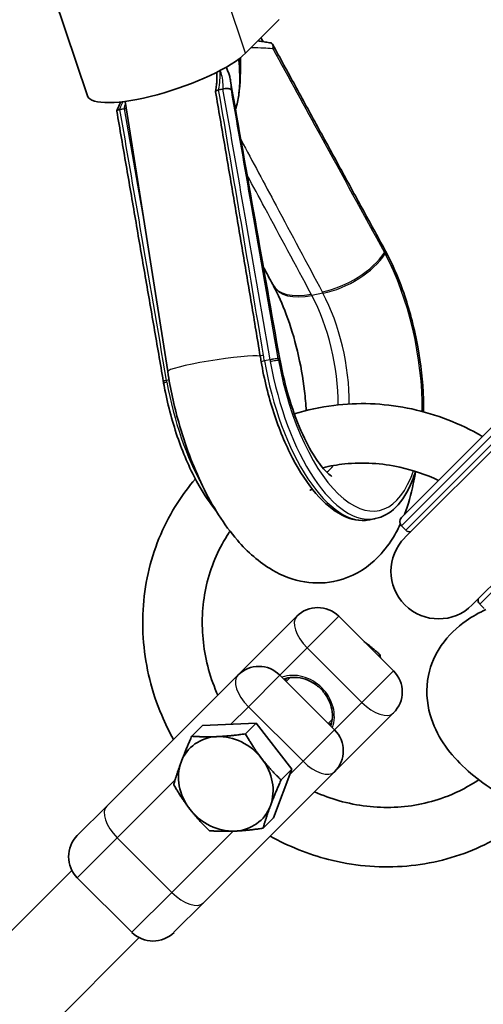
# Model space of a CAD drawing. Units: millimetres. Extents: x -12957 to 13167, y -7077 to 7374.
# Drawn here: x 2624 to 2702, y -3198 to -3033 of the extents above; entities that cross this region are included whole.
import ezdxf

# ---------------------------------------------------------------- set-up
doc = ezdxf.new("R2010")
doc.units = ezdxf.units.MM
doc.layers.add('Widoczne (ISO)', color=7, linetype='Continuous', lineweight=35)
doc.layers.add('Widoczne wąskie (ISO)', color=7, linetype='Continuous', lineweight=25)

msp = doc.modelspace()

# ---------------------------------------------------------------- linework, layer by layer
at = {"layer": 'Widoczne (ISO)'}
for p, q in [((2635.56, -3045.42), (2628.21, -3023.37)), ((2662.13, -3038.27), (2667.79, -3032.61)), ((2664.73, -3035.68), (2665.09, -3036.31)), ((2658.28, -3044.28), (2657.61, -3044.41)), ((2649.05, -3091.81), (2641.9, -3046.35)), ((2641.71, -3047.59), (2641.03, -3047.73)), ((2685.55, -3071.33), (2685.55, -3071.32)), ((2648.32, -3093.45), (2648.32, -3093.43)), ((2703.75, -3100.92), (2688.34, -3116.33)), ((2706.42, -3102.24), (2688.92, -3119.74)), ((2700.23, -3131.05), (2717.73, -3113.55)), ((2683.93, -3116.54), (2683, -3116.73)), ((2689.08, -3118.49), (2688.34, -3117.74)), ((2702.23, -3131.64), (2701.49, -3130.9)), ((2660.85, -3142.87), (2670.74, -3132.97)), ((2677.82, -3132.97), (2687.01, -3142.16)), ((2684.5, -3139.65), (2684.73, -3139.42)), ((2660.85, -3142.87), (2638.8, -3164.91)), ((2667.92, -3142.87), (2677.11, -3152.06)), ((2668.98, -3143.93), (2669.63, -3143.27)), ((2677.11, -3159.13), (2687.01, -3149.23)), ((2654.88, -3151.36), (2653.1, -3153.14)), ((2654.88, -3151.36), (2663.91, -3150.96)), ((2663.91, -3150.96), (2662.12, -3152.74)), ((2663.91, -3150.96), (2669.89, -3158.7)), ((2676.05, -3151), (2676.7, -3150.35)), ((2677.11, -3159.13), (2655.06, -3181.17)), ((2669.89, -3158.7), (2666.86, -3166.84)), ((2669.89, -3158.7), (2668.11, -3160.48)), ((2638.8, -3164.91), (2633.85, -3169.86)), ((2666.86, -3166.84), (2665.08, -3168.63)), ((2632.95, -3175.71), (2585.6, -3223.06)), ((2633.85, -3176.93), (2643.04, -3186.12)), ((2650.11, -3186.12), (2655.06, -3181.17)), ((2644.27, -3187.02), (2596.91, -3234.38))]:
    msp.add_line(p, q, dxfattribs=at)
for centre, radius, start, end in [((5968.47, 148.5), 7198.57, 215.86945, 144.13055), ((2689.04, -3117.04), 1, 135, 225), ((2689.79, -3117.78), 1, 225, 275.8018), ((2694.58, -3125.4), 8, 135, 315), ((2702.2, -3130.19), 1, 174.1982, 225), ((2674.28, -3136.5), 5, 45, 135), ((2664.38, -3146.4), 5, 45, 135), ((2683.47, -3145.69), 5, 315, 45), ((2673.57, -3155.59), 5, 315, 45), ((2637.39, -3173.4), 5, 135, 225), ((2646.58, -3182.59), 5, 225, 315)]:
    msp.add_arc(centre, radius, start, end, dxfattribs=at)
for centre, major_axis, ratio, start_param, end_param in [((2649.32, -3040.83), (-13.76, -4.59), 0.25, 0, 2.677945), ((76486.36, 11581.23), (7123.65, -83189.52), 0.900366, 4.811624, 4.812194), ((2675.25, -3089.56), (-2.81, 27.83), 0.545763, 5.359625, 5.370305), ((-71194.89, -18008.77), (78368.61, -29012.42), 0.739186, 0.696869, 0.696914), ((2406.98, -3134.65), (277.62, -83.01), 0.747952, 0.639166, 0.640216), ((2771.51, -3068.86), (7.28, -120.3), 0.901601, 4.827434, 4.835565), ((2912.97, -3040.68), (23.4, -277.23), 0.897171, 4.813892, 4.814984), ((2663.69, -3092.02), (-5.64, 27.13), 0.55451, 1.508412, 1.519167), ((2658.82, -3161.15), (-6.01, 6.01), 0.866025, 5.613101, 6.660299), ((2658.82, -3161.15), (-6.01, 6.01), 0.866025, 4.565904, 5.613101), ((2658.82, -3161.15), (-6.01, 6.01), 0.866025, 0.377113, 1.424311), ((2658.82, -3161.15), (6.01, -6.01), 0.866025, 0.377113, 1.424311), ((2658.82, -3161.15), (6.01, -6.01), 0.866025, 5.613101, 6.660299), ((2658.82, -3161.15), (6.01, -6.01), 0.866025, 4.565904, 5.613101)]:
    msp.add_ellipse(centre, major_axis=major_axis, ratio=ratio, start_param=start_param, end_param=end_param, dxfattribs=at)
for points, knots in [([(2666.36, -3036.53), (2666.08, -3036.48), (2665.8, -3036.42), (2665.21, -3036.33), (2664.9, -3036.28), (2664.46, -3036.22), (2664.34, -3036.21), (2664.21, -3036.19)], [0.1416409, 0.1416409, 0.1416409, 0.1416409, 0.272218, 0.272218, 0.4027951, 0.4027951, 0.4528866, 0.4528866, 0.4528866, 0.4528866]), ([(2666.72, -3037.47), (2666.72, -3037.47), (2666.72, -3037.47), (2666.75, -3037.36), (2666.77, -3037.26), (2666.78, -3037.06), (2666.77, -3036.97), (2666.71, -3036.79), (2666.66, -3036.71), (2666.53, -3036.59), (2666.45, -3036.55), (2666.36, -3036.53), (2666.36, -3036.53), (2666.36, -3036.53)], [-0.0005035, -0.0005035, -0.0005035, -0.0005035, 0, 0, 0.0358084, 0.0358084, 0.0708787, 0.0708787, 0.11018, 0.11018, 0.1474256, 0.1474256, 0.147923, 0.147923, 0.147923, 0.147923]), ([(2685.55, -3071.32), (2684.29, -3069.02), (2683.03, -3066.71), (2680.52, -3062.11), (2679.26, -3059.81), (2676.75, -3055.2), (2675.49, -3052.9), (2672.98, -3048.29), (2671.72, -3045.99), (2669.21, -3041.39), (2667.95, -3039.09), (2666.7, -3036.78)], [0, 0, 0, 0, 0.924011, 0.924011, 1.848023, 1.848023, 2.772034, 2.772034, 3.696045, 3.696045, 4.620057, 4.620057, 4.620057, 4.620057]), ([(2661.29, -3039.02), (2661.31, -3041.15), (2661.27, -3043.38), (2660.88, -3046.08), (2660.72, -3046.91), (2660.46, -3047.64)], [-1.2013896, -1.2013896, -1.2013896, -1.2013896, -0.5212217, -0.5212217, -0.2421901, -0.2421901, -0.2421901, -0.2421901]), ([(2658.88, -3040.61), (2658.91, -3040.67), (2658.94, -3040.74), (2659.08, -3041.02), (2659.17, -3041.25), (2659.33, -3041.71), (2659.41, -3041.94), (2659.53, -3042.42), (2659.58, -3042.66), (2659.62, -3042.9)], [0.4572134, 0.4572134, 0.4572134, 0.4572134, 0.4847236, 0.4847236, 0.5813364, 0.5813364, 0.6779493, 0.6779493, 0.7745621, 0.7745621, 0.7745621, 0.7745621]), ([(2661, -3039.24), (2661.04, -3039.62), (2661.07, -3040), (2661.14, -3041.06), (2661.17, -3041.72), (2661.17, -3042.98), (2661.15, -3043.58), (2661.07, -3044.7), (2661.01, -3045.22), (2660.93, -3045.71)], [-0.9944787, -0.9944787, -0.9944787, -0.9944787, -0.9342327, -0.9342327, -0.8229582, -0.8229582, -0.7116838, -0.7116838, -0.6004093, -0.6004093, -0.6004093, -0.6004093]), ([(2657.3, -3041.47), (2657.31, -3041.7), (2657.32, -3041.95), (2657.33, -3042.46), (2657.32, -3042.73), (2657.29, -3043.29), (2657.26, -3043.57), (2657.19, -3044.14), (2657.15, -3044.43), (2657.1, -3044.72)], [1.2104834, 1.2104834, 1.2104834, 1.2104834, 1.290286, 1.290286, 1.3748388, 1.3748388, 1.4593917, 1.4593917, 1.5439445, 1.5439445, 1.5439445, 1.5439445]), ([(2657.87, -3041.17), (2657.87, -3041.18), (2657.87, -3041.19), (2657.87, -3041.2), (2657.88, -3041.21), (2657.88, -3041.22)], [0.299874698, 0.299874698, 0.299874698, 0.299874698, 0.302527647, 0.302527647, 0.305482411, 0.305482411, 0.305482411, 0.305482411]), ([(2657.61, -3044.41), (2657.5, -3044.44), (2657.4, -3044.47), (2657.25, -3044.54), (2657.18, -3044.58), (2657.1, -3044.67), (2657.09, -3044.72), (2657.1, -3044.77)], [-0.1585237, -0.1585237, -0.1585237, -0.1585237, -0.1216656, -0.1216656, -0.0836219, -0.0836219, -0.0430662, -0.0430662, -0.0430662, -0.0430662]), ([(2657.1, -3044.77), (2657.61, -3047.76), (2658.12, -3050.75), (2659.14, -3056.71), (2659.65, -3059.69), (2660.65, -3065.63), (2661.15, -3068.6), (2662.15, -3074.51), (2662.65, -3077.46), (2663.63, -3083.34), (2664.12, -3086.27), (2664.6, -3089.19)], [-1.5309667, -1.5309667, -1.5309667, -1.5309667, -1.4945131, -1.4945131, -1.4580594, -1.4580594, -1.4216058, -1.4216058, -1.3851522, -1.3851522, -1.3486985, -1.3486985, -1.3486985, -1.3486985]), ([(2659.75, -3044.44), (2659.75, -3044.44), (2659.75, -3044.43), (2659.73, -3044.39), (2659.68, -3044.35), (2659.56, -3044.28), (2659.48, -3044.25), (2659.29, -3044.21), (2659.18, -3044.19), (2658.94, -3044.18), (2658.82, -3044.18), (2658.57, -3044.21), (2658.45, -3044.23), (2658.34, -3044.26)], [-0.184409, -0.184409, -0.184409, -0.184409, -0.1839065, -0.1839065, -0.1481793, -0.1481793, -0.1131883, -0.1131883, -0.0739761, -0.0739761, -0.0368149, -0.0368149, 0, 0, 0, 0]), ([(2640.51, -3047.93), (2640.67, -3047.51), (2640.85, -3047.1), (2641.08, -3046.6), (2641.12, -3046.52), (2641.16, -3046.44)], [0.1497924, 0.1497924, 0.1497924, 0.1497924, 0.3012428, 0.3012428, 0.3302758, 0.3302758, 0.3302758, 0.3302758]), ([(2640.5, -3047.99), (2640.5, -3047.95), (2640.51, -3047.92), (2640.57, -3047.85), (2640.63, -3047.82), (2640.78, -3047.77), (2640.87, -3047.75), (2640.98, -3047.74)], [0.0768194, 0.0768194, 0.0768194, 0.0768194, 0.11018, 0.11018, 0.1474256, 0.1474256, 0.184324, 0.184324, 0.184324, 0.184324]), ([(2648.32, -3093.43), (2647.8, -3090.4), (2647.28, -3087.37), (2646.24, -3081.31), (2645.71, -3078.29), (2644.67, -3072.23), (2644.15, -3069.2), (2643.11, -3063.14), (2642.59, -3060.11), (2641.55, -3054.05), (2641.03, -3051.02), (2640.5, -3047.99)], [0, 0, 0, 0, 0.923546, 0.923546, 1.847093, 1.847093, 2.770639, 2.770639, 3.694186, 3.694186, 4.617732, 4.617732, 4.617732, 4.617732]), ([(2642.09, -3047.55), (2642.08, -3047.55), (2642.07, -3047.56), (2641.94, -3047.56), (2641.82, -3047.57), (2641.71, -3047.59)], [-0.03990205, -0.03990205, -0.03990205, -0.03990205, -0.03676472, -0.03676472, 0, 0, 0, 0]), ([(2692.06, -3098.58), (2692.07, -3097.49), (2692.05, -3096.37), (2691.83, -3092.39), (2691.45, -3089.44), (2690.28, -3083.62), (2689.49, -3080.76), (2687.7, -3075.73), (2686.73, -3073.53), (2685.67, -3071.55)], [3.980115, 3.980115, 3.980115, 3.980115, 4.109102, 4.109102, 4.433999, 4.433999, 4.75815, 4.75815, 5.04206, 5.04206, 5.04206, 5.04206]), ([(2666.83, -3077.41), (2667.58, -3078.8), (2668.32, -3080.43), (2669.7, -3084.13), (2670.34, -3086.21), (2671.39, -3090.59), (2671.8, -3092.87), (2672.18, -3096.21), (2672.27, -3097.3), (2672.33, -3098.36)], [1.2411251, 1.2411251, 1.2411251, 1.2411251, 1.4923565, 1.4923565, 1.7628281, 1.7628281, 2.0418536, 2.0418536, 2.18032, 2.18032, 2.18032, 2.18032]), ([(2664.76, -3090.16), (2665.27, -3093.08), (2665.98, -3095.98), (2667.77, -3101.47), (2668.84, -3104.06), (2671.23, -3108.66), (2672.56, -3110.68), (2675.36, -3113.94), (2676.84, -3115.18), (2679.84, -3116.71), (2681.39, -3117.01), (2682.9, -3116.75), (2682.95, -3116.74), (2683, -3116.73)], [1.230309, 1.230309, 1.230309, 1.230309, 1.554484, 1.554484, 1.879131, 1.879131, 2.205181, 2.205181, 2.531231, 2.531231, 2.850168, 2.850168, 2.860558, 2.860558, 2.860558, 2.860558]), ([(2667.95, -3089.96), (2668.35, -3092.22), (2668.9, -3094.47), (2670.2, -3098.69), (2670.95, -3100.66), (2672.5, -3104.03), (2673.3, -3105.45), (2674.73, -3107.56), (2675.37, -3108.31), (2676.26, -3109.19), (2676.55, -3109.39), (2676.62, -3109.43), (2676.62, -3109.43), (2676.62, -3109.43)], [1.241125, 1.241125, 1.241125, 1.241125, 1.520524, 1.520524, 1.796441, 1.796441, 2.057155, 2.057155, 2.289801, 2.289801, 2.488869, 2.488869, 2.513592, 2.513592, 2.513592, 2.513592]), ([(2688.14, -3117.47), (2687.68, -3118.46), (2687.16, -3119.41), (2685.78, -3121.5), (2684.86, -3122.61), (2682.11, -3125.13), (2679.99, -3126.38), (2675.8, -3127.42), (2673.88, -3127.47), (2670.1, -3126.86), (2668.29, -3126.13), (2664.39, -3123.88), (2662.48, -3122.15), (2658.5, -3117.56), (2656.57, -3114.47), (2653.31, -3107.73), (2651.96, -3104.11), (2650.12, -3097.55), (2649.5, -3094.68), (2649.05, -3091.81)], [2.890939, 2.890939, 2.890939, 2.890939, 3.011677, 3.011677, 3.166636, 3.166636, 3.402362, 3.402362, 3.583877, 3.583877, 3.786829, 3.786829, 4.073501, 4.073501, 4.454008, 4.454008, 4.819505, 4.819505, 5.088884, 5.088884, 5.088884, 5.088884]), ([(2657.14, -3115.15), (2656.17, -3113.95), (2655.23, -3112.57), (2653.11, -3108.87), (2651.99, -3106.39), (2650.06, -3101.05), (2649.26, -3098.2), (2648.57, -3094.78), (2648.47, -3094.26), (2648.37, -3093.74)], [4.1077086, 4.1077086, 4.1077086, 4.1077086, 4.3364814, 4.3364814, 4.660368, 4.660368, 4.9842545, 4.9842545, 5.0420602, 5.0420602, 5.0420602, 5.0420602]), ([(2670.33, -3098.93), (2672.48, -3098.25), (2674.7, -3097.77), (2681.04, -3096.98), (2685.23, -3097.13), (2693.44, -3098.75), (2697.46, -3100.22), (2701.44, -3102.41), (2701.7, -3102.56), (2701.96, -3102.71)], [0.4556498, 0.4556498, 0.4556498, 0.4556498, 0.6313613, 0.6313613, 0.9503055, 0.9503055, 1.2720753, 1.2720753, 1.2947625, 1.2947625, 1.2947625, 1.2947625]), ([(2675.11, -3107.97), (2676.32, -3107.68), (2677.56, -3107.47), (2681.86, -3107.03), (2685.01, -3107.21), (2690.3, -3108.39), (2692.47, -3109.13), (2694.56, -3110.11)], [0.5210219, 0.5210219, 0.5210219, 0.5210219, 0.6535256, 0.6535256, 0.9746519, 0.9746519, 1.2050298, 1.2050298, 1.2050298, 1.2050298]), ([(2683.93, -3116.54), (2685.2, -3116.29), (2686.37, -3115.62), (2688.5, -3113.52), (2689.42, -3112), (2690.34, -3109.68), (2690.53, -3109.15), (2690.7, -3108.6)], [2.8605578, 2.8605578, 2.8605578, 2.8605578, 3.1384359, 3.1384359, 3.4505251, 3.4505251, 3.5366584, 3.5366584, 3.5366584, 3.5366584]), ([(2690.72, -3108.6), (2690.61, -3109.31), (2690.48, -3110.01), (2689.96, -3112.48), (2689.48, -3114.19), (2688.85, -3115.82)], [2.5564284, 2.5564284, 2.5564284, 2.5564284, 2.6309561, 2.6309561, 2.8244101, 2.8244101, 2.8244101, 2.8244101]), ([(2650.03, -3153.68), (2649.29, -3152.36), (2648.63, -3151), (2646.39, -3145.7), (2645.35, -3141.54), (2644.65, -3133.19), (2644.96, -3129), (2646.91, -3121.03), (2648.53, -3117.24), (2651.63, -3112.43), (2652.62, -3111.1), (2653.7, -3109.85)], [5.006108, 5.006108, 5.006108, 5.006108, 5.12071, 5.12071, 5.443872, 5.443872, 5.764728, 5.764728, 6.082622, 6.082622, 6.212543, 6.212543, 6.212543, 6.212543]), ([(2672.97, -3111.81), (2672.97, -3111.81), (2673.02, -3111.76), (2673.19, -3111.66), (2673.27, -3111.62), (2673.35, -3111.58)], [3.1593076, 3.1593076, 3.1593076, 3.1593076, 3.2674276, 3.2674276, 3.3257982, 3.3257982, 3.3257982, 3.3257982]), ([(2657.47, -3146.24), (2657.41, -3146.08), (2657.34, -3145.93), (2656.05, -3142.88), (2655.28, -3139.83), (2654.7, -3133.7), (2654.9, -3130.62), (2656.27, -3124.73), (2657.44, -3121.92), (2659.2, -3119.15), (2659.36, -3118.9), (2659.53, -3118.65)], [5.102209, 5.102209, 5.102209, 5.102209, 5.119096, 5.119096, 5.434437, 5.434437, 5.75289, 5.75289, 6.075832, 6.075832, 6.108184, 6.108184, 6.108184, 6.108184]), ([(2728.17, -3170.93), (2724.43, -3170.34), (2720.7, -3169.46), (2713.58, -3167.18), (2710.19, -3165.78), (2703.9, -3162.42), (2701.03, -3160.46), (2696.2, -3155.79), (2694.16, -3153.03), (2692.58, -3147.48), (2692.42, -3145.15), (2693.26, -3141.07), (2694.03, -3139.33), (2696.21, -3136.16), (2697.67, -3134.8), (2700.27, -3132.98), (2701.37, -3132.36), (2702.5, -3131.83)], [1.194302, 1.194302, 1.194302, 1.194302, 1.544758, 1.544758, 1.898008, 1.898008, 2.267884, 2.267884, 2.641218, 2.641218, 2.862623, 2.862623, 3.043798, 3.043798, 3.253094, 3.253094, 3.392247, 3.392247, 3.392247, 3.392247]), ([(2668.58, -3143.53), (2669.02, -3143.37), (2669.49, -3143.27), (2670.56, -3143.21), (2671.16, -3143.27), (2672.35, -3143.58), (2672.93, -3143.82), (2674.01, -3144.48), (2674.51, -3144.88), (2675.38, -3145.81), (2675.75, -3146.33), (2676.32, -3147.44), (2676.53, -3148.02), (2676.75, -3149.2), (2676.77, -3149.8), (2676.65, -3150.72), (2676.57, -3151.07), (2676.45, -3151.4)], [1.957508, 1.957508, 1.957508, 1.957508, 2.226483, 2.226483, 2.546729, 2.546729, 2.863051, 2.863051, 3.177678, 3.177678, 3.49193, 3.49193, 3.806798, 3.806798, 4.123765, 4.123765, 4.325677, 4.325677, 4.325677, 4.325677]), ([(2701.32, -3160.45), (2699.7, -3161.55), (2697.95, -3162.48), (2693.29, -3164.32), (2690.25, -3164.96), (2684.07, -3165.22), (2680.93, -3164.85), (2676.48, -3163.6), (2675.09, -3163.1), (2673.74, -3162.5)], [3.316594, 3.316594, 3.316594, 3.316594, 3.529106, 3.529106, 3.854057, 3.854057, 4.174335, 4.174335, 4.322567, 4.322567, 4.322567, 4.322567]), ([(2710.13, -3166.27), (2707.21, -3168.78), (2703.88, -3170.82), (2696.56, -3173.84), (2692.54, -3174.77), (2684.33, -3175.3), (2680.14, -3174.9), (2672.68, -3172.99), (2669.38, -3171.67), (2666.29, -3169.95)], [3.212235, 3.212235, 3.212235, 3.212235, 3.514272, 3.514272, 3.830936, 3.830936, 4.150427, 4.150427, 4.418669, 4.418669, 4.418669, 4.418669])]:
    msp.add_open_spline(points, degree=3, knots=knots, dxfattribs=at)
for points in [[(2657.61, -3044.41), (2657.61, -3044.41), (2657.61, -3044.41), (2657.61, -3044.41)], [(2658.34, -3044.26), (2658.32, -3044.27), (2658.3, -3044.27), (2658.28, -3044.28)], [(2641.03, -3047.73), (2641.01, -3047.73), (2641, -3047.74), (2640.98, -3047.74)], [(2641.71, -3047.59), (2641.71, -3047.59), (2641.71, -3047.59), (2641.71, -3047.59)], [(2668.94, -3143.41), (2668.91, -3143.54), (2668.88, -3143.67), (2668.85, -3143.8)], [(2676.17, -3151.12), (2676.31, -3151.1), (2676.44, -3151.07), (2676.56, -3151.03)]]:
    msp.add_open_spline(points, degree=3, dxfattribs=at)
for points, weights in [([(2684.73, -3139.42), (2683.35, -3138.16), (2682.03, -3137.18)], [1, 1.0549664586, 1.07087278719]), ([(2684.81, -3139.96), (2684.77, -3139.69), (2684.73, -3139.42)], [1.0168882532, 1.00896347798, 1]), ([(2651.32, -3157.48), (2652.02, -3155.59), (2653.1, -3153.14)], [1, 1.0379548493, 1]), ([(2653.1, -3153.14), (2655.25, -3153.3), (2657.34, -3153.21)], [1, 1.0379548493, 1]), ([(2657.34, -3153.21), (2659.44, -3153.12), (2662.12, -3152.74)], [1, 1.0379548493, 1]), ([(2662.12, -3152.74), (2663.46, -3155.08), (2664.85, -3156.88)], [1, 1.0379548493, 1]), ([(2650.07, -3161.28), (2650.61, -3159.37), (2651.32, -3157.48)], [1, 1.0379548493, 1]), ([(2664.85, -3156.88), (2666.24, -3158.68), (2668.11, -3160.48)], [1, 1.0379548493, 1]), ([(2652.8, -3165.42), (2651.41, -3163.63), (2650.07, -3161.28)], [1, 1.0379548493, 1]), ([(2668.11, -3160.48), (2667.03, -3162.93), (2666.33, -3164.82)], [1, 1.0379548493, 1]), ([(2666.33, -3164.82), (2665.62, -3166.71), (2665.08, -3168.63)], [1, 1.0379548493, 1]), ([(2656.06, -3169.03), (2654.19, -3167.22), (2652.8, -3165.42)], [1, 1.0379548493, 1]), ([(2660.3, -3169.1), (2658.21, -3169.19), (2656.06, -3169.03)], [1, 1.0379548493, 1]), ([(2665.08, -3168.63), (2662.39, -3169), (2660.3, -3169.1)], [1, 1.0379548493, 1])]:
    msp.add_rational_spline(points, weights, degree=2, dxfattribs=at)
at = {"layer": 'Widoczne wąskie (ISO)'}
for p, q in [((2662.13, -3038.27), (2654.78, -3016.23)), ((2675.15, -3078.63), (2673.3, -3079)), ((2666.24, -3089.83), (2665.31, -3090.01)), ((2649.28, -3093.22), (2648.87, -3093.3)), ((2704.32, -3101.76), (2688.34, -3117.74)), ((2689.08, -3118.49), (2705.27, -3102.29)), ((2717.68, -3114.7), (2701.49, -3130.9)), ((2672.51, -3138.27), (2677.82, -3132.97)), ((2667.92, -3142.87), (2672.51, -3138.27)), ((2672.51, -3138.27), (2681.7, -3147.46)), ((2662.61, -3148.17), (2667.92, -3142.87)), ((2687.01, -3142.16), (2681.7, -3147.46)), ((2662.61, -3148.17), (2659.63, -3151.15)), ((2662.61, -3148.17), (2671.81, -3157.36)), ((2677.11, -3152.06), (2681.7, -3147.46)), ((2677.11, -3152.06), (2671.81, -3157.36)), ((2671.81, -3157.36), (2669.55, -3159.61)), ((2650.31, -3160.47), (2640.57, -3170.21)), ((2660.06, -3169.11), (2649.76, -3179.41)), ((2633.85, -3176.93), (2640.57, -3170.21)), ((2649.76, -3179.41), (2640.57, -3170.21)), ((2643.04, -3186.12), (2649.76, -3179.41))]:
    msp.add_line(p, q, dxfattribs=at)
for centre, major_axis, ratio, start_param, end_param in [((2649.63, -3046.17), (-5.3, -10.75), 0.588905, 2.010766, 2.311155), ((2648, -3036.43), (42.63, -245.98), 0.032486, 1.349537, 1.532688), ((2649.63, -3046.17), (-5.3, -10.75), 0.588905, 5.034235, 5.122477), ((2648, -3036.43), (42.63, -245.98), 0.032486, 4.752174, 4.835964), ((2677.38, -3072.08), (-8.82, -4.71), 0.517369, 1.041022, 2.387531), ((2677.51, -3072.31), (-8.82, -4.72), 0.516897, 1.040455, 2.387158), ((2684.67, -3071.8), (0.878, 0.479), 0.524257, 5.524478, 6.283185), ((2684.67, -3071.81), (0.878, 0.479), 0.524238, 5.524471, 6.283185), ((2684.79, -3072.03), (0.882, 0.472), 0.516897, 5.528751, 6.283185), ((2679.3, -3088.91), (5.25, -26.26), 0.433013, 1.111641, 2.181502), ((2675.52, -3072.45), (-8.81, -4.73), 0.516426, 0, 1.039888), ((2675.65, -3072.68), (-8.82, -4.72), 0.516897, 0, 1.040455), ((2670.68, -3090.64), (3.73, -18.63), 0.433013, 1.122823, 2.181502), ((2668.82, -3091.01), (-3.73, 18.63), 0.433013, 4.277131, 5.323095), ((2656.95, -3090.56), (-7.9, -1.24), 0.085916, 3.382952, 6.283185), ((2665.59, -3089.03), (-0.987, -0.164), 0.050036, 5.161292, 6.283185), ((2665.75, -3089.99), (-0.985, -0.171), 0.053558, 5.160912, 6.283185), ((2677.51, -3089.27), (5.49, -27.46), 0.433013, 4.652937, 6.283185), ((2666.67, -3089.79), (0.985, 0.172), 0.054155, 0.22417, 2.019252), ((2666.68, -3089.8), (0.985, 0.172), 0.054174, 0.224183, 2.01925), ((2666.73, -3090.09), (0.984, 0.175), 0.043823, 0.224201, 2.019091), ((2678.44, -3089.09), (5.49, -27.46), 0.433013, 4.663753, 6.283185), ((2658.05, -3091.41), (9.85, 1.74), 0.043351, 0, 0.224049), ((2679.3, -3088.91), (5.25, -26.26), 0.433013, 4.663753, 6.930583), ((2658.1, -3091.71), (9.84, 1.75), 0.043823, 0, 0.224201), ((2649.31, -3093.26), (-0.986, -0.17), 0.052961, 5.160978, 6.283185), ((2649.31, -3093.28), (-0.986, -0.17), 0.052942, 5.16098, 6.283185), ((2649.36, -3093.56), (-0.984, -0.175), 0.043823, 5.160683, 6.283185), ((2661.07, -3092.56), (-5.49, 27.46), 0.433013, 1.52216, 2.221344), ((2670.68, -3090.64), (3.73, -18.63), 0.433013, 0.175597, 0.348662), ((2674.28, -3136.5), (-3.54, 3.54), 0.5, 0, 1.570796), ((2664.38, -3146.4), (-3.54, 3.54), 0.5, 0, 1.570796), ((2670.98, -3148.99), (-4.6, 4.6), 0.866025, 3.535458, 5.88932), ((2674.34, -3145.63), (4.24, -4.24), 0.866025, 3.592753, 3.663341), ((2683.47, -3145.69), (3.54, -3.54), 0.5, 4.712389, 6.283185), ((2674.34, -3145.63), (4.24, -4.24), 0.866025, 5.761437, 5.832025), ((2673.57, -3155.59), (3.54, -3.54), 0.5, 4.712389, 6.283185), ((2642.34, -3168.45), (-3.54, 3.54), 0.5, 0, 1.570796), ((2651.53, -3177.64), (3.54, -3.54), 0.5, 4.712389, 6.283185)]:
    msp.add_ellipse(centre, major_axis=major_axis, ratio=ratio, start_param=start_param, end_param=end_param, dxfattribs=at)
for points, knots in [([(2663.12, -3037.28), (2663.86, -3037.29), (2664.54, -3037.31), (2665.18, -3037.35), (2665.68, -3037.38), (2666.15, -3037.42), (2666.63, -3037.46), (2666.67, -3037.47), (2666.72, -3037.47)], [-0.6533477, -0.6533477, -0.6533477, -0.6533477, -0.3980152, -0.3980152, -0.3980152, -0.1990076, -0.1990076, -0.1787206, -0.1787206, -0.1787206, -0.1787206]), ([(2666.72, -3037.47), (2669.41, -3042.39), (2672.1, -3047.31), (2678.35, -3058.74), (2681.92, -3065.25), (2685.48, -3071.77)], [-4.592706, -4.592706, -4.592706, -4.592706, -2.616471, -2.616471, 0, 0, 0, 0]), ([(2657.88, -3041.22), (2658.02, -3041.62), (2658.12, -3042.03), (2658.2, -3042.46), (2658.28, -3042.91), (2658.32, -3043.38), (2658.34, -3043.99), (2658.34, -3044.13), (2658.34, -3044.26)], [0.5849734, 0.5849734, 0.5849734, 0.5849734, 0.7753091, 0.7753091, 0.7753091, 0.9743172, 0.9743172, 1.0317365, 1.0317365, 1.0317365, 1.0317365]), ([(2659.75, -3044.44), (2659.75, -3044.39), (2659.75, -3044.34), (2659.75, -3043.82), (2659.7, -3043.35), (2659.62, -3042.91), (2659.62, -3042.91), (2659.62, -3042.9), (2659.62, -3042.9)], [-0.9946047, -0.9946047, -0.9946047, -0.9946047, -0.9743172, -0.9743172, -0.7753091, -0.7753091, -0.7753091, -0.7745621, -0.7745621, -0.7745621, -0.7745621]), ([(2658.28, -3044.28), (2659.44, -3050.88), (2660.59, -3057.48), (2663.24, -3072.66), (2664.74, -3081.24), (2666.24, -3089.82)], [0.60374, 0.60374, 0.60374, 0.60374, 2.616664, 2.616664, 5.233329, 5.233329, 5.233329, 5.233329]), ([(2667.63, -3089.61), (2666.14, -3081.03), (2664.64, -3072.45), (2662.01, -3057.39), (2660.88, -3050.91), (2659.75, -3044.44)], [-5.233329, -5.233329, -5.233329, -5.233329, -2.616664, -2.616664, -0.640623, -0.640623, -0.640623, -0.640623]), ([(2640.98, -3047.74), (2641.03, -3047.59), (2641.09, -3047.44), (2641.28, -3046.99), (2641.41, -3046.69), (2641.55, -3046.39)], [0.1415888, 0.1415888, 0.1415888, 0.1415888, 0.1990076, 0.1990076, 0.3128327, 0.3128327, 0.3128327, 0.3128327]), ([(2648.87, -3093.29), (2647.39, -3084.71), (2645.92, -3076.12), (2643.31, -3060.94), (2642.17, -3054.33), (2641.03, -3047.73)], [0, 0, 0, 0, 2.616471, 2.616471, 4.629589, 4.629589, 4.629589, 4.629589]), ([(2661.38, -3052.84), (2663.34, -3056.51), (2665.3, -3060.19), (2669.85, -3068.71), (2672.44, -3073.55), (2675.03, -3078.4)], [-4.959651, -4.959651, -4.959651, -4.959651, -3.498047, -3.498047, -1.573694, -1.573694, -1.573694, -1.573694]), ([(2673.17, -3078.77), (2670.57, -3073.93), (2667.97, -3069.09), (2664.39, -3062.42), (2663.41, -3060.6), (2662.43, -3058.77)], [-6.123747, -6.123747, -6.123747, -6.123747, -4.199188, -4.199188, -3.473723, -3.473723, -3.473723, -3.473723]), ([(2685.48, -3071.77), (2685.48, -3071.77), (2685.48, -3071.77), (2685.48, -3071.77), (2685.48, -3071.77), (2685.48, -3071.78)], [-0.001209615, -0.001209615, -0.001209615, -0.001209615, -0.000604807, -0.000604807, 0, 0, 0, 0]), ([(2685.48, -3071.78), (2685.5, -3071.81), (2685.52, -3071.84), (2685.56, -3071.92), (2685.58, -3071.96), (2685.6, -3071.99)], [-0.02920332, -0.02920332, -0.02920332, -0.02920332, -0.0152068, -0.0152068, 0, 0, 0, 0]), ([(2665.31, -3090.01), (2665.29, -3089.85), (2665.26, -3089.7), (2665.2, -3089.38), (2665.18, -3089.22), (2665.15, -3089.06)], [-0.09726339, -0.09726339, -0.09726339, -0.09726339, -0.0486317, -0.0486317, 0, 0, 0, 0]), ([(2666.24, -3089.82), (2666.24, -3089.82), (2666.24, -3089.82), (2666.24, -3089.82), (2666.24, -3089.83), (2666.24, -3089.83)], [0, 0, 0, 0, 0.000604807, 0.000604807, 0.001209615, 0.001209615, 0.001209615, 0.001209615]), ([(2666.24, -3089.83), (2666.25, -3089.88), (2666.26, -3089.93), (2666.28, -3090.03), (2666.28, -3090.08), (2666.29, -3090.13)], [0, 0, 0, 0, 0.01460166, 0.01460166, 0.02920332, 0.02920332, 0.02920332, 0.02920332]), ([(2667.63, -3089.62), (2667.63, -3089.62), (2667.63, -3089.62), (2667.63, -3089.61), (2667.63, -3089.61), (2667.63, -3089.61)], [-0.001209615, -0.001209615, -0.001209615, -0.001209615, -0.000604807, -0.000604807, 0, 0, 0, 0]), ([(2667.69, -3089.91), (2667.68, -3089.86), (2667.67, -3089.81), (2667.65, -3089.72), (2667.64, -3089.67), (2667.63, -3089.62)], [-0.02920332, -0.02920332, -0.02920332, -0.02920332, -0.01460166, -0.01460166, 0, 0, 0, 0]), ([(2648.87, -3093.3), (2648.87, -3093.3), (2648.87, -3093.3), (2648.87, -3093.29), (2648.87, -3093.29), (2648.87, -3093.29)], [0, 0, 0, 0, 0.000604807, 0.000604807, 0.001209615, 0.001209615, 0.001209615, 0.001209615]), ([(2648.93, -3093.6), (2648.92, -3093.55), (2648.91, -3093.5), (2648.89, -3093.4), (2648.88, -3093.35), (2648.87, -3093.3)], [0, 0, 0, 0, 0.0152068, 0.0152068, 0.02920332, 0.02920332, 0.02920332, 0.02920332])]:
    msp.add_open_spline(points, degree=3, knots=knots, dxfattribs=at)
for points in [[(2673.3, -3079), (2673.25, -3078.92), (2673.21, -3078.85), (2673.17, -3078.77)], [(2675.03, -3078.4), (2675.07, -3078.47), (2675.11, -3078.55), (2675.15, -3078.63)]]:
    msp.add_open_spline(points, degree=3, dxfattribs=at)

doc.saveas('drawing.dxf')
